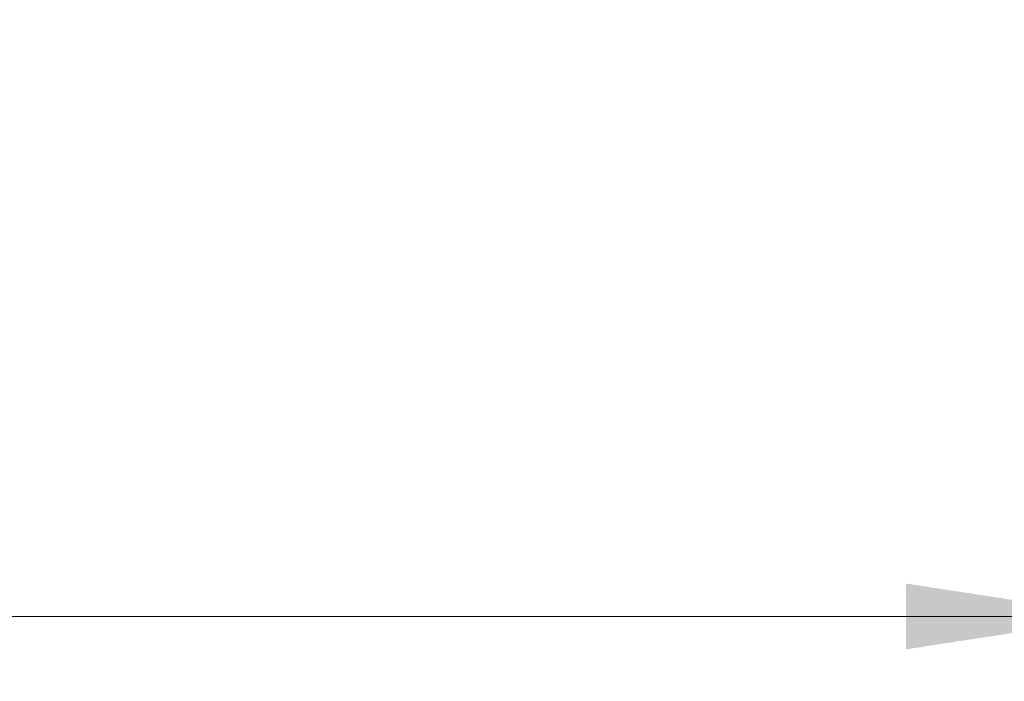
# Model space of a CAD drawing. Units: millimetres. Extents: x 15 to 415, y 5 to 292.
# Drawn here: x 125 to 141, y 175 to 185 of the extents above; entities that cross this region are included whole.
import ezdxf

# ---------------------------------------------------------------- set-up
doc = ezdxf.new("R2010")
doc.units = ezdxf.units.MM
doc.styles.add('SLDTEXTSTYLE0', font='TXT', dxfattribs={"width": 0.75})
doc.dimstyles.new('SLDDIMSTYLE0', dxfattribs={"dimtxt": 3.5, "dimasz": 3.302, "dimexe": 0, "dimexo": 0.0625, "dimgap": 0.875, "dimtad": 1, "dimdec": 1, "dimlfac": 2.8, "dimrnd": 1e-09, "dimzin": 12, "dimdsep": 46, "dimtxsty": 'SLDTEXTSTYLE0', "dimsah": 1, "dimcen": 0.09, "dimadec": 0, "dimazin": 3, "dimtfac": 1, "dimtdec": 1, "dimtofl": 0, "dimtmove": 0, "dimatfit": 3, "dimfxl": 1, "dimfrac": 2, "dimtolj": 1, "dimtzin": 12, "dimarcsym": 0})
doc.dimstyles.new('SLDDIMSTYLE1', dxfattribs={"dimtxt": 3.5, "dimasz": 3.302, "dimexe": 0, "dimexo": 0.0625, "dimgap": 0.875, "dimtad": 1, "dimdec": 0, "dimlfac": 2.8, "dimrnd": 1e-09, "dimzin": 12, "dimdsep": 46, "dimtxsty": 'SLDTEXTSTYLE0', "dimsah": 1, "dimcen": 0.09, "dimadec": 0, "dimazin": 3, "dimtfac": 1, "dimtdec": 0, "dimtmove": 0, "dimatfit": 0, "dimfxl": 1, "dimfrac": 2, "dimtolj": 1, "dimtzin": 12, "dimarcsym": 0})

# ---------------------------------------------------------------- blocks, each defined once
blk = doc.blocks.new('_D')
at = {"color": 7, "linetype": 'Continuous', "lineweight": 0}
for p, q in [((81.654, 184.846), (81.654, 174.846)), ((142.369, 184.846), (142.369, 174.846)), ((81.654, 175.846), (142.369, 175.846))]:
    blk.add_line(p, q, dxfattribs=at)
at = {"color": 7, "linetype": 'Continuous', "lineweight": 18}
for points in [[(81.654, 175.846), (84.956, 175.338), (84.956, 176.354)], [(142.369, 175.846), (139.067, 176.354), (139.067, 175.338)]]:
    blk.add_solid(points, dxfattribs=at)
at = {"color": 7, "linetype": 'Continuous', "lineweight": 18, "insert": (106.193, 180.357), "char_height": 3.5, "attachment_point": 1, "style": 'SLDTEXTSTYLE0'}
blk.add_mtext('170,0', dxfattribs=at)
blk = doc.blocks.new('_D_2')
at = {"color": 7, "linetype": 'Continuous', "lineweight": 0}
for p, q in [((159.154, 199.131), (159.154, 174.846)), ((142.369, 184.846), (142.369, 174.846)), ((142.369, 175.846), (136.019, 175.846)), ((159.154, 175.846), (142.369, 175.846)), ((159.154, 175.846), (165.504, 175.846))]:
    blk.add_line(p, q, dxfattribs=at)
at = {"color": 7, "linetype": 'Continuous', "lineweight": 18}
for points in [[(142.369, 175.846), (139.067, 176.354), (139.067, 175.338)], [(159.154, 175.846), (162.456, 175.338), (162.456, 176.354)]]:
    blk.add_solid(points, dxfattribs=at)
at = {"color": 7, "linetype": 'Continuous', "lineweight": 18, "insert": (148.175, 180.357), "char_height": 3.5, "attachment_point": 1, "style": 'SLDTEXTSTYLE0'}
blk.add_mtext('47', dxfattribs=at)

msp = doc.modelspace()

# ---------------------------------------------------------------- dimensions: what is measured, and where the dimension line sits
at = {"color": 7, "linetype": 'Continuous', "lineweight": 18}
for p1, dimstyle, picture, middle in [((159.1543, 200.1314), 'SLDDIMSTYLE1', '_D_2', (150.7614, 175.8457)), ((81.6543, 185.8457), 'SLDDIMSTYLE0', '_D', (112.0114, 175.8457))]:
    dim = msp.add_linear_dim(base=(142.3686, 175.8457), p1=p1, p2=(142.3686, 185.8457), dimstyle=dimstyle, dxfattribs=at)
    dim.commit()
    dim.dimension.update_dxf_attribs({"geometry": picture, "text_midpoint": middle, "dimtype": 160})

doc.saveas('drawing.dxf')
